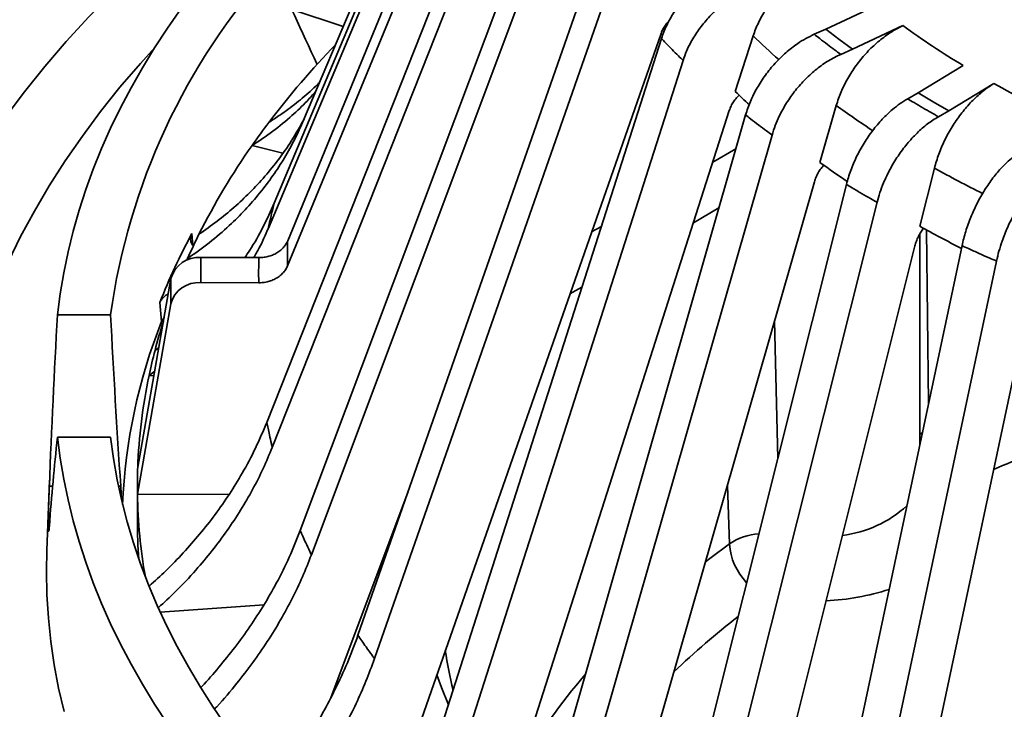
# Model space of a CAD drawing. Units: inches. Extents: x 0.1 to 8.4, y 0.1 to 10.9.
# Drawn here: x 6.3 to 6.8, y 5.8 to 6.2 of the extents above; entities that cross this region are included whole.
import ezdxf

# ---------------------------------------------------------------- set-up
doc = ezdxf.new("R2010")
doc.units = ezdxf.units.IN
doc.header["$MEASUREMENT"] = 0

msp = doc.modelspace()

# ---------------------------------------------------------------- linework, layer by layer
at = {"color": 7, "linetype": 'Continuous', "lineweight": 35}
for p, q in [((6.551177422823853, 6.404380313624555), (6.423751887708141, 6.103232522720598)), ((6.539509052095818, 6.371332751604789), (6.408632714967117, 6.060411480220977)), ((6.536466871233536, 6.358463052818881), (6.405590534104836, 6.047541781435069)), ((6.53237046127153, 6.324818991923581), (6.415522374895783, 6.040968563786082)), ((6.532264177697759, 6.31183016331705), (6.415416091322013, 6.027979735179549)), ((6.53580981921197, 6.278165262756019), (6.404770597914379, 5.947338050337307)), ((6.538641251468126, 6.265279546787506), (6.407602030170535, 5.934452334368794)), ((6.549768277549208, 6.232169822343025), (6.422019761089004, 5.891550745539341)), ((6.555488979044366, 6.219607697185346), (6.427740462584162, 5.878988620381662)), ((6.574007003191078, 6.187619665422408), (6.451735004103474, 5.837540453440312)), ((6.582519091136579, 6.175596072519891), (6.460247092048975, 5.825516860537792)), ((6.718953418602657, 6.162287543941147), (6.692890992363137, 6.150118063461497)), ((6.686885730088226, 6.147483846157079), (6.692890992363137, 6.150118063461497)), ((6.692890992363137, 6.150118063461497), (6.699608356037663, 6.144907997563409)), ((6.706503651271386, 6.139775981611355), (6.732566077510906, 6.151945462091004)), ((6.607906218679305, 6.147948079403439), (6.467661829025031, 5.74641827094412)), ((6.608111264821605, 6.145277057530719), (6.493407890911193, 5.786231305112513)), ((6.655364286416892, 6.14664934198831), (6.646189953988231, 6.117933219725989)), ((6.699608356037663, 6.144907997563409), (6.706503651271386, 6.139775981611355)), ((6.706503651271386, 6.139775981611355), (6.700498388996475, 6.137141764306937)), ((6.619269095032703, 6.133997723891494), (6.504565721122293, 5.774951971473288)), ((6.763611951441926, 6.131313083951069), (6.740357369485174, 6.117277574345331)), ((6.756191940722512, 6.108049700172094), (6.779446522679264, 6.122085209777831)), ((6.734999086167255, 6.114213389615325), (6.740357369485174, 6.117277574345331)), ((6.740357369485174, 6.117277574345331), (6.748195274082256, 6.112618242474646)), ((6.69820606364063, 6.110794041225041), (6.689794068754013, 6.081412497433891)), ((6.748195274082256, 6.112618242474646), (6.756191940722512, 6.108049700172094)), ((6.643084761782031, 6.108211438339874), (6.511521486580928, 5.696397124841331)), ((6.6514975290688, 6.105866492428572), (6.546325386864972, 5.738501214309419)), ((6.756191940722512, 6.108049700172094), (6.750833657404592, 6.104985515442087)), ((6.66511018797705, 6.09552441057843), (6.559938045773221, 5.728159132459275)), ((6.39713498064082, 6.090094734369418), (6.413074509733594, 6.086232243604139)), ((6.634573714553839, 6.081570485033763), (6.646515506200617, 6.088464334611733)), ((6.74878829649425, 6.078473665435048), (6.74128257071443, 6.048489835911839)), ((6.68694690127195, 6.071465494020864), (6.566315824638937, 5.650108792953222)), ((6.703423444922452, 6.070062295811539), (6.609582058937541, 5.695166856117948)), ((6.719258016159789, 6.060834421638301), (6.625416630174879, 5.685938981944711)), ((6.637763962056977, 6.057895275344405), (6.624578351924005, 6.05028338463829)), ((6.572131886629116, 6.04552358505266), (6.577172997808218, 6.048433756591613)), ((6.74124107423745, 5.935870307904572), (6.74124107423745, 6.044457556311198)), ((6.738742143781505, 6.038338979741606), (6.631107296883027, 5.608345281471946)), ((6.763000545565719, 6.038477087410535), (6.682095567931674, 5.656969693421315)), ((6.363494796233397, 6.030927628593333), (6.363891899198337, 6.031819108157775)), ((6.363891899198337, 6.031819108157775), (6.365320313796493, 6.031593975388862)), ((6.370810566162985, 6.032392572974771), (6.370704282589214, 6.01940374436824)), ((6.400708253025868, 6.032311042798996), (6.370810566162985, 6.032392572974771)), ((6.780786095228103, 6.030521312399756), (6.699881117594058, 5.649013918410537)), ((6.3553427363468, 6.021480382953947), (6.338154606078862, 5.923269291296593)), ((6.35523645277303, 6.008491554347416), (6.3553427363468, 6.021480382953947)), ((6.400601969452097, 6.019322214192464), (6.370704282589214, 6.01940374436824)), ((6.567177828195147, 6.017146767622346), (6.560968585414282, 6.013562248063597)), ((6.35523645277303, 6.008491554347416), (6.338048322505092, 5.910280462690062)), ((6.350584423707514, 5.999429661400161), (6.349640587798725, 6.009144933144295)), ((6.797584258351003, 6.009398699345824), (6.704787303259511, 5.571821175657982)), ((6.296873441202705, 6.002840537471106), (6.324275091712799, 6.002840537471106)), ((6.351825167853718, 6.001381382288971), (6.350584423707514, 5.999429661400161)), ((6.347151662291019, 5.984406831815631), (6.349121482194383, 5.985932818893044)), ((6.346998922611649, 5.973804746177837), (6.344109481428736, 5.971537133029724)), ((6.344109481428736, 5.971537133029724), (6.346568165013329, 5.971343444493975)), ((6.296873441202704, 5.939699693961749), (6.324275091712797, 5.939699693961749)), ((6.338154606078862, 5.923269291296593), (6.338101464291977, 5.916774876993328)), ((6.292835852709774, 5.917593698156973), (6.291431281622922, 5.881257125078571)), ((6.338101464291977, 5.916774876993328), (6.338048322505092, 5.910280462690062)), ((6.477628621143072, 5.911676945165568), (6.437734092128921, 5.805306926735502)), ((6.338048322505092, 5.910280462690062), (6.338126209984781, 5.910280250293033)), ((6.33809239939112, 5.910280342493597), (6.33809239939112, 5.896187068129393)), ((6.338126209984781, 5.910280250293033), (6.385356777285451, 5.910151453825543)), ((6.349839187794813, 5.849374465747133), (6.403320867105513, 5.853290867924643))]:
    msp.add_line(p, q, dxfattribs=at)
at = {"color": 8, "linetype": 'Continuous', "lineweight": 35}
for p, q in [((6.417607388250019, 6.160323391584831), (6.444163701385694, 6.151472246350218)), ((6.637394467016463, 6.056604632732419), (6.637360236125632, 6.057662209325191)), ((6.366129393564857, 6.04466952222549), (6.366730304803063, 6.038487113389735)), ((6.74469700752983, 6.046650103131518), (6.745764562135069, 5.957200813517821)), ((6.666395454689249, 5.999680594341997), (6.668051982749478, 5.928753642654233)), ((6.292714578078196, 5.914429958607395), (6.294383232469287, 5.914429958607395)), ((6.328341522518775, 5.914429958607395), (6.329511655822614, 5.914429958607395)), ((6.643113647576214, 5.884622957554381), (6.642100387963438, 5.914819466898454))]:
    msp.add_line(p, q, dxfattribs=at)
at = {"color": 7, "linetype": 'Continuous', "lineweight": 35, "flags": 128}
for points in [[(6.506903818347977, 6.299747453569009), (6.494504444433007, 6.293074725932823), (6.476631248572688, 6.283023398381497), (6.459219952020029, 6.272705422035635), (6.442282487607975, 6.262127868320835), (6.425830463428587, 6.251297986564051), (6.40987515487744, 6.240223199025271), (6.394427496926033, 6.228911095810683), (6.379498076627494, 6.217369429670772), (6.365097125860758, 6.205606110686992), (6.351234514318135, 6.193629200850586), (6.337919742741123, 6.181446908537296), (6.325161936409074, 6.169067582881753), (6.312969838885182, 6.156499708055399), (6.30135180602408, 6.143751897451862), (6.290315800245157, 6.130832887783764), (6.279869385075514, 6.117751533095009), (6.270019719966298, 6.104516798692676)], [(6.296873441202705, 6.002840537471106), (6.298281663902753, 6.013665177275924), (6.300101675468437, 6.024469334158749), (6.302332596571989, 6.035247788155405), (6.304973349357139, 6.045995331719911), (6.308022657959873, 6.05670677224048), (6.311479049124868, 6.067376934548292), (6.315340852917276, 6.078000663417853), (6.31960620352955, 6.088572826057708), (6.324273040182896, 6.09908831459032), (6.329339108122924, 6.10954204851991), (6.334801959709023, 6.119928977187066), (6.340658955596919, 6.130244082208945), (6.346907266013867, 6.14048237990387), (6.353543872125826, 6.150638923699165), (6.360565567496003, 6.160708806521069), (6.367968959634016, 6.170687163165551), (6.375750471634962, 6.180569172648911), (6.383906343907572, 6.19035006053701)], [(6.347052011419491, 6.140711314123946), (6.339637242610299, 6.132490512663053), (6.329098761682065, 6.120153917365237), (6.319123291458595, 6.107662295879664), (6.309717668628892, 6.095024209339731), (6.300888339337025, 6.082248319258666), (6.292641354764254, 6.069343381593358), (6.284982366981859, 6.056318240743468), (6.27791662507749, 6.043181823489916), (6.27144897155771, 6.029943132876907)], [(6.383906343907564, 5.752190170895846), (6.375750471634955, 5.761971058783943), (6.367968959634009, 5.771853068267303), (6.360565567495995, 5.781831424911786), (6.353543872125818, 5.791901307733689), (6.346907266013861, 5.802057851528985), (6.340658955596914, 5.81229614922391), (6.334801959709018, 5.822611254245789), (6.32933910812292, 5.832998182912945), (6.324273040182891, 5.843451916842534), (6.319606203529545, 5.853967405375147), (6.315340852917272, 5.864539568015003), (6.311479049124864, 5.875163296884565), (6.30802265795987, 5.885833459192376), (6.304973349357136, 5.896544899712944), (6.302332596571987, 5.907292443277449), (6.300101675468435, 5.918070897274107), (6.298281663902752, 5.928875054156932), (6.296873441202704, 5.939699693961749)], [(6.407636869354928, 5.760099488961015), (6.399412004153079, 5.770030045831525), (6.391585364424176, 5.780067286692347), (6.384161099327767, 5.79020589047145), (6.377143144711348, 5.800440482360982), (6.370535221023849, 5.810765636666637), (6.364340831343295, 5.821175879683985), (6.358563259519711, 5.831665692600268), (6.353205568434246, 5.842229514420103), (6.348270598375438, 5.852861744913547), (6.343760965533483, 5.86355674758497), (6.339679060613307, 5.874308852661141), (6.336027047567176, 5.885112360096961), (6.332806862447508, 5.895961542597249), (6.330020212380517, 5.906850648652965), (6.3276685746612, 5.917773905590285), (6.325753195970178, 5.928725522630867), (6.324275091712797, 5.939699693961749)], [(6.300295842900229, 5.79826860948719), (6.297510383279357, 5.81026129011501), (6.295232395251356, 5.822289620076165), (6.293463233919481, 5.834346444096426), (6.292203951702021, 5.846424589951344), (6.291455297706263, 5.85851687273279), (6.291217717282863, 5.870616099123014), (6.291431281622922, 5.881257125078571)], [(6.498339172097313, 5.801667255281154), (6.494704192874436, 5.810612188362074), (6.492328953803069, 5.817042029311814)]]:
    msp.add_lwpolyline(points, dxfattribs=at)
at = {"color": 8, "linetype": 'Continuous', "lineweight": 35, "flags": 128}
for points in [[(6.742569343451565, 5.942133760923317), (6.741531978944804, 5.941387274046508), (6.74124107423745, 5.941156664432224)], [(6.643113647576214, 5.884622957554381), (6.632998923444299, 5.877106496725015), (6.63082612511473, 5.875439181705831)]]:
    msp.add_lwpolyline(points, dxfattribs=at)
at = {"color": 7, "linetype": 'Continuous', "lineweight": 35}
for centre, radius, start, end in [((6.659422658027784, 5.956427521982412), 0.3383460642797705, 138.0875529578248, 172.1155241532169), ((6.997624313638807, 6.517109083762772), 0.451220942700664, 234.0255449569885, 238.7602474284002), ((6.76136679967792, 5.832483756326716), 0.4461774630882227, 136.0257518070839, 142.8275452079819), ((7.047058021278952, 6.601939003153724), 0.5494320496658395, 240.8518617401346, 245.003891750724), ((6.908640652178668, 6.389304398307367), 0.3775217683065354, 225.9573573759938, 227.4441056968466), ((6.725941998183022, 5.860166266046623), 0.401224569699146, 142.9209029775588, 145.0356409502797), ((6.693228840910483, 5.882251616338254), 0.3617600528006201, 144.9330598117577, 153.3793616551557), ((6.970610524254199, 6.466134799736261), 0.476307811786164, 233.8735507658579, 235.941756506266), ((7.028424514921021, 6.560779826925546), 0.5872746640334182, 240.7290799067164, 243.0977063082107), ((6.657324649730447, 5.887921738916956), 0.3307031067067304, 151.7068199984005, 158.4962571126457), ((6.664274518140694, 5.897424683397808), 0.3290768590606633, 153.4822137655588, 155.8957428092667), ((6.369705763802561, 6.017539832146789), 0.01489377381185881, 85.74596007299216, 164.6581771644921), ((6.369599480228793, 6.00455100354026), 0.01489377381185732, 85.74596007299847, 164.6581771644996), ((6.616893527269726, 5.893356292925336), 0.2866567601500179, 158.2821522510876, 177.6796908822491), ((6.631110347890666, 5.910285168329121), 0.2934732630504641, 162.3454778102306, 165.3705334545265), ((6.623683898294438, 5.912244841294916), 0.2857926353581605, 165.374635894438, 168.0260978820648), ((6.613312338646793, 5.914266216505898), 0.2752274263474561, 167.9898017903324, 178.0110388106036), ((6.611818221808464, 5.914708996221673), 0.2737278413435414, 180.9270504637836, 189.9114322786708), ((6.609273640615627, 5.896193360113928), 0.2711812412975011, 180.0013293845738, 184.09296935482), ((6.72149809321194, 5.863139386974588), 0.2272315334229557, 188.4672775159863, 193.724509149018)]:
    msp.add_arc(centre, radius, start, end, dxfattribs=at)
at = {"color": 8, "linetype": 'Continuous', "lineweight": 35}
for centre, radius, start, end in [((6.916924099695255, 6.417417013232042), 0.3764687008926468, 225.990963640332, 228.73157159242), ((6.976440870931978, 6.492354321157944), 0.4722317985278877, 233.9003637581556, 236.6635001231031), ((7.032855579576712, 6.585790305864545), 0.5814330679635411, 240.7537543237026, 243.51752257186), ((7.076201821564296, 5.224772506177114), 0.7588255771346757, 110.0133787346716, 113.0347108986375), ((6.694317513396169, 5.948082349420055), 0.05946447036559928, 276.8107354897034, 312.5687207696157), ((6.660642109112402, 5.858543507099849), 0.03142267811368098, 94.23526689247858, 123.9057481950469), ((6.675510021962381, 5.887079089607586), 0.03248934683910291, 184.3355869943982, 223.6602891206434), ((6.687625555449313, 5.978417429989437), 0.1231922066538532, 272.4698012076681, 287.854909676339), ((6.909431055311402, 5.510545074943325), 0.4264800158471359, 127.8670896879878, 133.7386359614551), ((6.809555819503455, 5.609509667407006), 0.3179189517152975, 139.2099637553468, 149.7470973808997)]:
    msp.add_arc(centre, radius, start, end, dxfattribs=at)
at = {"color": 7, "linetype": 'Continuous', "lineweight": 35}
for centre, major_axis, ratio, start_param, end_param in [((7.071872482140867, 6.079656870234322), (-0.7021992580921267, 1.107852755158913), 0.4097925655160857, 1.226750856477786, 1.27072096215954), ((7.15059239939112, 5.725959384590504), (7.993605777301127e-15, 2.071028122955267), 0.4159539587277004, 1.436702216179277, 1.479666860047983), ((7.150592399391122, 6.249256339867517), (7.993605777301127e-15, 2.031762062064472), 0.4097243797689198, 1.692377461150171, 1.736347566831925), ((7.150592399391121, 5.796121210419935), (-3.730349362740526e-14, 1.073944810517995), 0.8021383761462941, 1.436702216179245, 1.47966686004795)]:
    msp.add_ellipse(centre, major_axis=major_axis, ratio=ratio, start_param=start_param, end_param=end_param, dxfattribs=at)
for points, knots in [([(6.655364258079709, 6.146649341593379), (6.656200752066274, 6.148930737711555), (6.657873740637895, 6.153493531580196), (6.661685958434503, 6.160166442097871), (6.666352571139131, 6.166462489869651), (6.671808359842877, 6.172222083636835), (6.677899256299034, 6.177260977625653), (6.683602006292615, 6.180910677485997), (6.688623171429908, 6.183463583157515), (6.691433176167979, 6.184543029069631), (6.692838178608712, 6.185082752053231)], [0, 0, 0, 0, 0.1383038922353806, 0.276607883424038, 0.4149108669302298, 0.5532139803209994, 0.6915352688625982, 0.8298566693273876, 0.914928330322558, 1, 1, 1, 1]), ([(6.608111264821605, 6.145277057530719), (6.608947728030561, 6.147558474985867), (6.610620654994698, 6.152121311385969), (6.614432790530784, 6.158794306448717), (6.619099366096782, 6.165090486825529), (6.624555049505007, 6.170850073601948), (6.630646121002411, 6.175889344458708), (6.636526159741679, 6.179651884298587), (6.641925578865172, 6.18236434044439), (6.645112875378526, 6.183518158038667), (6.646706523684746, 6.184095066853739)], [0, 0, 0, 0, 0.1352495247498595, 0.2704991378201583, 0.4057478825729285, 0.5409967328386494, 0.6762610911688322, 0.8115255260138757, 0.905762760077352, 1, 1, 1, 1]), ([(6.657864353895844, 6.172815733214514), (6.655575369536888, 6.171953875806538), (6.650997401412654, 6.170230161214119), (6.64432142923022, 6.166354771534158), (6.638037461721273, 6.161636995580337), (6.632306183155858, 6.15614414847389), (6.627310792727182, 6.15003143096464), (6.623601447313773, 6.14414811374447), (6.620944847321588, 6.138758313922976), (6.619827679090656, 6.135584587126397), (6.619269095032703, 6.133997723891494)], [0, 0, 0, 0, 0.1352903184056848, 0.270580601721984, 0.4058713986552162, 0.5411621056734021, 0.676442787930636, 0.8117233648573358, 0.9058616921213926, 1, 1, 1, 1]), ([(6.607906218679305, 6.147948079403439), (6.60820226795435, 6.14868775714379), (6.608794366718295, 6.150167113158808), (6.610166545152235, 6.152277067377701), (6.61133262474912, 6.153767766424705), (6.612111230012075, 6.154467845705843), (6.612240127347781, 6.154583743142471)], [0, 0, 0, 0, 0.3126577146042249, 0.6253156550606004, 0.9379713751095095, 1, 1, 1, 1]), ([(6.698206037658117, 6.110794038774792), (6.69897302350612, 6.113136106458091), (6.70050699575089, 6.117820243500384), (6.704002438810219, 6.124769657165746), (6.708281281168986, 6.131404178018212), (6.713283723257851, 6.13755948442045), (6.718868499070427, 6.143040155907882), (6.724097381297957, 6.147103480699388), (6.728701314694552, 6.150020575417699), (6.731277823194962, 6.151303833178074), (6.732566077510906, 6.151945462091004)], [0, 0, 0, 0, 0.1383038922353812, 0.2766078834240376, 0.4149108669302276, 0.5532139803209978, 0.6915352688625965, 0.8298566693273822, 0.9149283303225526, 1, 1, 1, 1]), ([(6.619269095032703, 6.133997723891494), (6.619269044673024, 6.133997772716937), (6.618459922862206, 6.134782244173661), (6.616553501238118, 6.136646802878321), (6.613504667577109, 6.139691561328856), (6.610598703054293, 6.142668274999797), (6.608787386235982, 6.144563767735366), (6.60811131206451, 6.145277007690733), (6.608111264821605, 6.145277057530719)], [0, 0, 0, 0, 1.312268369194995e-05, 0.2108402984623328, 0.5000000971066969, 0.8122065657827727, 0.9999868773163039, 1, 1, 1, 1]), ([(6.6514975290688, 6.105866492428572), (6.652264486696649, 6.108208579216519), (6.653798402453185, 6.112892754321834), (6.657293770087398, 6.119842246565849), (6.661572578393554, 6.126476897329654), (6.666574923936389, 6.13263218910396), (6.672159860245229, 6.138113250155213), (6.677551299479904, 6.142302273818071), (6.682502055996602, 6.145406354069047), (6.685424505360733, 6.14679134878005), (6.686885730088226, 6.147483846157079)], [0, 0, 0, 0, 0.1352495247498627, 0.2704991378201627, 0.4057478825729341, 0.5409967328386546, 0.676261091168838, 0.8115255260138792, 0.9057627600773553, 1, 1, 1, 1]), ([(6.686885730088226, 6.147483846157079), (6.687818476296299, 6.146749446672363), (6.690035975866523, 6.145003494206802), (6.693499275195261, 6.142344529388285), (6.697104649537152, 6.139631601650881), (6.699423730875314, 6.13793019369408), (6.700498388996475, 6.137141764306937)], [0, 0, 0, 0, 0.2103148290716783, 0.4999999346452778, 0.7683008689809875, 0.9999999999999999, 0.9999999999999999, 0.9999999999999999, 0.9999999999999999]), ([(6.700498388996475, 6.137141764306937), (6.698399606891856, 6.136113885067568), (6.694202043226968, 6.134058126855428), (6.688080808325298, 6.1296985236754), (6.682319004623068, 6.124524966628031), (6.677063964394152, 6.118616425390726), (6.672483663966907, 6.112141388294519), (6.669082545150585, 6.105989029341324), (6.666646694289083, 6.100406544238146), (6.665622356712571, 6.097151788353296), (6.66511018797705, 6.09552441057843)], [0, 0, 0, 0, 0.1352903184056845, 0.2705806017219819, 0.4058713986552137, 0.5411621056734001, 0.6764427879306324, 0.811723364857333, 0.9058616921213932, 1, 1, 1, 1]), ([(6.405843455023217, 6.102071367268643), (6.408839832355414, 6.104025352153424), (6.414834892703901, 6.107934825495922), (6.423119230981926, 6.114544306049801), (6.428889159181129, 6.119545088308025), (6.431686545273941, 6.122510578852759), (6.432090074573176, 6.122938357601099)], [0, 0, 0, 0, 0.3155232940870635, 0.6312893803724774, 0.9468126554495694, 1, 1, 1, 1]), ([(6.748788273310971, 6.078473661124492), (6.749472627679905, 6.080870643799915), (6.750841336907417, 6.085664610865747), (6.753960197229603, 6.092864292809945), (6.757778057063432, 6.09980517211093), (6.762241559366338, 6.106318645575345), (6.767224657472788, 6.112199178312578), (6.771890204309632, 6.116636882927502), (6.775998131388661, 6.119883612106308), (6.778297058876626, 6.121351343862357), (6.779446522679264, 6.122085209777831)], [0, 0, 0, 0, 0.1383038922353807, 0.276607883424038, 0.4149108669302304, 0.5532139803210013, 0.6915352688625993, 0.8298566693273877, 0.9149283303225537, 1, 1, 1, 1]), ([(6.430073097293221, 6.11817158733319), (6.428575983792523, 6.116448259310515), (6.424728671997088, 6.112019616975817), (6.417360896532206, 6.105047974645748), (6.40800255664344, 6.097255094062053), (6.400762957530957, 6.092485112820296), (6.39713498064082, 6.090094734369418)], [0, 0, 0, 0, 0.1594984387007481, 0.4098822328972652, 0.7042745615821899, 1, 1, 1, 1]), ([(6.643084761782031, 6.108211438339874), (6.643363170488866, 6.108972305030278), (6.643919988103645, 6.110494038960707), (6.645196956028604, 6.112712436076082), (6.646587361873896, 6.114637867079425), (6.647652898125515, 6.115714874985676), (6.648100040291312, 6.116166831122363)], [0, 0, 0, 0, 0.2685962870205627, 0.5371927680649745, 0.8057873416138298, 1, 1, 1, 1]), ([(6.703423444922452, 6.070062295811539), (6.704107774111541, 6.072459295571088), (6.705476432936596, 6.077253296655474), (6.708595225959616, 6.084453051778005), (6.712413055409503, 6.091394058552215), (6.716876471567798, 6.097907510476152), (6.721859712879393, 6.103788444268487), (6.726670303589382, 6.108363486583293), (6.731087688682673, 6.11182203328998), (6.733695286978706, 6.11341627082369), (6.734999086167255, 6.114213389615325)], [0, 0, 0, 0, 0.135249524749859, 0.2704991378201577, 0.4057478825729287, 0.54099673283865, 0.6762610911688358, 0.8115255260138786, 0.9057627600773516, 1, 1, 1, 1]), ([(6.734999086167255, 6.114213389615325), (6.736089902158272, 6.113555556535184), (6.738683194921441, 6.111991632115159), (6.742718063824753, 6.109616378754921), (6.746905993420399, 6.107198329654072), (6.749589927280818, 6.105686222963107), (6.750833657404592, 6.104985515442088)], [0, 0, 0, 0, 0.2103148290716651, 0.4999999346453114, 0.7683008689810191, 1, 1, 1, 1]), ([(6.369817924791125, 6.044349473008677), (6.372949800676191, 6.046537722450351), (6.379215962395274, 6.050915905170998), (6.387928909980826, 6.058132686167169), (6.396185281416708, 6.065871773373769), (6.403891567672193, 6.074176170744473), (6.411001048128077, 6.083026412331718), (6.417852066853119, 6.092806628116323), (6.42182164443865, 6.099902798833166), (6.423961818111683, 6.103728656224868)], [0, 0, 0, 0, 0.1371252125007415, 0.2743559415589482, 0.4114811457980307, 0.5525894239228097, 0.6938127145616185, 0.8349209825999684, 1, 1, 1, 1]), ([(6.66511018797705, 6.09552441057843), (6.665110127010117, 6.095524455191559), (6.66413057994253, 6.096241248004747), (6.661818930722157, 6.097946205724877), (6.658107779008334, 6.100735183663703), (6.654553605501576, 6.103467462277087), (6.652329163750246, 6.105210252257803), (6.651497587177948, 6.105866446574837), (6.6514975290688, 6.105866492428572)], [0, 0, 0, 0, 1.312268369137197e-05, 0.2108402984623644, 0.5000000971067079, 0.8122065657827752, 0.9999868773163015, 1, 1, 1, 1]), ([(6.750833657404592, 6.104985515442087), (6.748960988298015, 6.103807366672918), (6.745215650570562, 6.101451069440145), (6.73975388897595, 6.096653195375083), (6.734612835139257, 6.091067102156739), (6.729923948442129, 6.084782308223855), (6.725837108226524, 6.077979328750953), (6.722802410093206, 6.071583454987809), (6.720628986445974, 6.065826566756826), (6.719715006223816, 6.062498469896919), (6.719258016159789, 6.060834421638301)], [0, 0, 0, 0, 0.1352903184056855, 0.2705806017219828, 0.4058713986552129, 0.5411621056733986, 0.6764427879306326, 0.8117233648573334, 0.9058616921213931, 1, 1, 1, 1]), ([(6.423751887708141, 6.103232522720598), (6.422266111560375, 6.099911841177718), (6.419293415753601, 6.093267922366002), (6.413959274532543, 6.083726921563827), (6.407948303008799, 6.074443208133271), (6.401184583759149, 6.065491612936895), (6.39369566246704, 6.056900030314822), (6.385072967900835, 6.04832422971988), (6.375256564969993, 6.039824659532588), (6.367685822035753, 6.034491641147066), (6.363891899198337, 6.031819108157775)], [0, 0, 0, 0, 0.1174526761743357, 0.2349957485066222, 0.352448431833997, 0.4733128726479162, 0.5942758245148072, 0.7151402739492642, 0.8572483797810041, 1, 1, 1, 1]), ([(6.763000545565719, 6.038477087410535), (6.763590537253889, 6.040922304204328), (6.764770521015506, 6.045812739388684), (6.767459376014016, 6.053232241019746), (6.770750902487244, 6.060442247591499), (6.774599018973038, 6.067270186597348), (6.77889530064693, 6.073502233743886), (6.783042732291437, 6.078416224653448), (6.786851163277644, 6.082186015147045), (6.789099293775772, 6.083963981006737), (6.790223359059779, 6.08485296396422)], [0, 0, 0, 0, 0.13524952474986, 0.2704991378201581, 0.4057478825729283, 0.5409967328386518, 0.6762610911688354, 0.8115255260138773, 0.9057627600773522, 1, 1, 1, 1]), ([(6.68694690127195, 6.071465494020864), (6.687202268580259, 6.0722464841886), (6.687713003381346, 6.073808465088229), (6.688882469210456, 6.076120527556565), (6.69022084682832, 6.078235984203619), (6.691270901874319, 6.079472282697111), (6.691752740834899, 6.080039583224203)], [0, 0, 0, 0, 0.2598769913706832, 0.519754170466722, 0.7796295039891943, 1, 1, 1, 1]), ([(6.808008908722162, 6.076897188953441), (6.806394394501242, 6.075587094109374), (6.803165366478144, 6.072966904761032), (6.79845653044576, 6.067784201362321), (6.794024191331118, 6.06183587550384), (6.789981686317173, 6.055220708098597), (6.786458233282382, 6.048129774644244), (6.783841880358508, 6.041520079600138), (6.781968071806736, 6.0356100544811), (6.781180087393936, 6.032217559643771), (6.780786095228103, 6.030521312399756)], [0, 0, 0, 0, 0.1352903184056853, 0.2705806017219836, 0.4058713986552148, 0.5411621056733988, 0.6764427879306325, 0.8117233648573303, 0.905861692121393, 1, 1, 1, 1]), ([(6.719258016159789, 6.060834421638301), (6.719257945628763, 6.060834461275885), (6.718124733628402, 6.061471312704114), (6.715447409767413, 6.062987500475448), (6.711137438837166, 6.065472979702413), (6.706995869240592, 6.067914071130922), (6.704396363370456, 6.069474335303763), (6.703423512903576, 6.070062254728736), (6.703423444922452, 6.070062295811539)], [0, 0, 0, 0, 1.312268369206688e-05, 0.2108402984623352, 0.5000000971066719, 0.8122065657827604, 0.9999868773163048, 1, 1, 1, 1]), ([(6.393422655732102, 6.032330910423897), (6.394275877889647, 6.033572253697827), (6.397748741906082, 6.038624884305174), (6.402993054105425, 6.047942547498272), (6.406749998967613, 6.056248914472876), (6.408632714967117, 6.060411480220977)], [0, 0, 0, 0, 0.1397723873712286, 0.5689145438858777, 1, 1, 1, 1]), ([(6.408632714967117, 6.060411480220977), (6.408632700184718, 6.060411424046902), (6.4083662852896, 6.059399030266312), (6.407816326625791, 6.057257539378195), (6.406921277011286, 6.053580650502217), (6.406177736031734, 6.050302813347257), (6.405718958622043, 6.048154130340698), (6.405590545935142, 6.047541837843887), (6.405590534104836, 6.047541781435069)], [0, 0, 0, 0, 1.312289862471551e-05, 0.2365066230910111, 0.5000003261205084, 0.857556799161145, 0.9999868771013559, 1, 1, 1, 1]), ([(6.366917622610243, 6.03821688989116), (6.366624165316933, 6.038602427941695), (6.365976365570608, 6.039453493691388), (6.365497255783871, 6.040870454047022), (6.36531972986553, 6.0426638680637), (6.365824909676747, 6.043915271568219), (6.366129393564857, 6.04466952222549)], [0, 0, 0, 0, 0.1905914360823055, 0.4207259003621659, 0.6508577218986588, 1, 1, 1, 1]), ([(6.405590534104836, 6.047541781435069), (6.404092967471572, 6.044095002176233), (6.401846526070974, 6.038924622806278), (6.399070980566442, 6.033969779615754), (6.398145723404884, 6.032318030747308)], [0, 0, 0, 0, 0.6666395272394878, 1, 1, 1, 1]), ([(6.738742143781505, 6.038338979741606), (6.738970056238268, 6.039138210243678), (6.739425881316429, 6.040736671825156), (6.740468495877793, 6.043133119732442), (6.741707147119544, 6.045418365141932), (6.742695411414412, 6.046798576845867), (6.743175932572174, 6.047469673565009)], [0, 0, 0, 0, 0.253397129134535, 0.5067944413135974, 0.7601899539372792, 1, 1, 1, 1]), ([(6.400708253025868, 6.032311042798996), (6.401586800583778, 6.03234439638077), (6.40334389555951, 6.032411103539), (6.40590642582419, 6.032962195366088), (6.408317723970241, 6.033837781570498), (6.410519803182281, 6.03503210474139), (6.412428664081427, 6.036518054598821), (6.414254746828116, 6.038455015916355), (6.415056270148169, 6.040044336384276), (6.415522374895783, 6.040968563786082)], [0, 0, 0, 0, 0.1353278382114642, 0.2706556548441535, 0.4059838104343218, 0.541311903999483, 0.6766333024337531, 0.8119546254174898, 1, 1, 1, 1]), ([(6.415522374895783, 6.040968563786082), (6.415522372905651, 6.040968506978856), (6.415507810890581, 6.040552842125892), (6.415437569915722, 6.038388527387215), (6.415375698515279, 6.035137216306282), (6.415370035780894, 6.03122317209205), (6.41539596616383, 6.029058081397024), (6.415416090261635, 6.027979791996724), (6.415416091322013, 6.027979735179549)], [0, 0, 0, 0, 1.312288577563007e-05, 0.09602162912835191, 0.499957213227631, 0.7509508530052194, 0.9999868771142025, 1, 1, 1, 1]), ([(6.780786095228103, 6.030521312399756), (6.780786016339788, 6.030521346383694), (6.779518528977988, 6.031067361504065), (6.776521340230252, 6.032368840269708), (6.771686294880845, 6.034508295531167), (6.767028192599103, 6.036616429940989), (6.764098100875358, 6.037967468320338), (6.763000622255646, 6.038477051801713), (6.763000545565719, 6.038477087410535)], [0, 0, 0, 0, 1.312268369095083e-05, 0.2108402984623296, 0.5000000971066834, 0.8122065657827603, 0.9999868773163095, 1, 1, 1, 1]), ([(6.400601969452097, 6.019322214192464), (6.400586736225792, 6.020378340707308), (6.400555508548407, 6.022543369797122), (6.400564379793795, 6.026493166885683), (6.40062414576539, 6.029766736860634), (6.400695691838919, 6.031931057737506), (6.400708253025868, 6.032311042798996)], [0, 0, 0, 0, 0.2439271619727756, 0.5000436917781701, 0.9122237693349712, 0.9999999999999999, 0.9999999999999999, 0.9999999999999999, 0.9999999999999999]), ([(6.415416091322013, 6.027979735179549), (6.415095011668253, 6.027312063831414), (6.414452852208193, 6.025976720817938), (6.41298956252236, 6.024175142496869), (6.41119825237031, 6.022594632640663), (6.409104173493386, 6.021278027158798), (6.40676575689424, 6.020281465248224), (6.403929353841359, 6.01949339578631), (6.401825707613903, 6.019385170985093), (6.400601969452097, 6.019322214192464)], [0, 0, 0, 0, 0.1352993625863748, 0.2705987894517361, 0.40589759006939, 0.5411964656028049, 0.6765064957745754, 0.8118165777827675, 1, 1, 1, 1]), ([(6.349640587798725, 6.009144933144295), (6.349875909862992, 6.009633126715033), (6.350346554974556, 6.010609515895879), (6.351591816520178, 6.011951646438899), (6.352804731957442, 6.01294672558302), (6.353703989071739, 6.013418523160604), (6.353954847195354, 6.013550136525857)], [0, 0, 0, 0, 0.2952637622191663, 0.590528757867692, 0.8857732834781306, 1, 1, 1, 1]), ([(6.344159202663612, 5.862858104709798), (6.34705893035118, 5.865487772275284), (6.353179944883276, 5.871038718818275), (6.361835635867796, 5.879985131670092), (6.370329489428074, 5.889645415516135), (6.378249524178217, 5.899746216979733), (6.385576476726354, 5.910248283907223), (6.392572541675971, 5.921660434308166), (6.399155456225798, 5.933999796449518), (6.402896067272229, 5.942885274786463), (6.404770597914379, 5.947338050337307)], [0, 0, 0, 0, 0.1070604845427833, 0.2259932146420526, 0.3448344903351692, 0.4671277468977624, 0.5895206804961255, 0.7118139283171884, 0.8555814503820924, 1, 1, 1, 1]), ([(6.404770597914379, 5.947338050337307), (6.404770608821043, 5.94733799386867), (6.404967173506266, 5.946320291378327), (6.405396076591265, 5.944169600097695), (6.406180016277592, 5.940484266716431), (6.40693137409995, 5.937207023651591), (6.407451545789061, 5.935063006694674), (6.407602016308101, 5.934452390623165), (6.407602030170535, 5.934452334368794)], [0, 0, 0, 0, 1.312289862231078e-05, 0.2365066230909577, 0.5000003261204683, 0.8575567991610428, 0.9999868771013563, 1, 1, 1, 1]), ([(6.407602030170535, 5.934452334368794), (6.406074120920138, 5.93078559048965), (6.403017126480828, 5.923449280662341), (6.397531678464163, 5.912665897819829), (6.391350374118807, 5.901982042935464), (6.384394328149283, 5.891455420899196), (6.376694954305343, 5.881118234253885), (6.367820119688218, 5.870539265806054), (6.358646707780127, 5.86068451661965), (6.3518535713727, 5.854470940163511), (6.348936599102102, 5.851802830893104)], [0, 0, 0, 0, 0.1218147970842776, 0.2437233475847935, 0.3655381520877674, 0.4908914246738986, 0.6163468669535537, 0.7417001484803832, 0.8890860628739362, 1, 1, 1, 1]), ([(6.292714578078193, 5.893853825760749), (6.292674074951069, 5.893347839593759), (6.292591895101911, 5.892321206100707), (6.292473665222213, 5.891432298533789), (6.292365890243756, 5.891049647180866), (6.292276610202942, 5.891234482643996), (6.292209717153446, 5.89197318161967), (6.292170534549592, 5.893233887716722), (6.292160823900336, 5.895002245422483), (6.292181324443605, 5.897195450959961), (6.292231055783647, 5.899791032711876), (6.292306027017418, 5.902669860085623), (6.292402924366077, 5.90580054866393), (6.29253841774337, 5.909748483172171), (6.292647397433827, 5.912644627439386), (6.292714578078196, 5.914429958607395)], [0, 0, 0, 0, 0.07239689688369232, 0.1468915238856757, 0.2193001977133502, 0.2938113153091835, 0.3661702514072968, 0.4406328877162671, 0.5128998998317814, 0.5872650817610082, 0.65949405973087, 0.7338149515229294, 0.8060958240401633, 0.8804675675631842, 0.9999999999999999, 0.9999999999999999, 0.9999999999999999, 0.9999999999999999]), ([(6.329511655822614, 5.914429958607395), (6.329583208033231, 5.913341941492136), (6.329717369124732, 5.911301898808639), (6.32982309939874, 5.909247173126624), (6.329872440486064, 5.908288295451751)], [0, 0, 0, 0, 0.5333305641397733, 1, 1, 1, 1]), ([(6.370821227726249, 5.810638520777259), (6.370985398934213, 5.810806620417174), (6.374257735233791, 5.814157260035821), (6.380133140758089, 5.821008564876974), (6.388451806382377, 5.831279244927918), (6.396162454168796, 5.841978561819728), (6.403308246139896, 5.853026324119102), (6.410127836465917, 5.864961755052001), (6.416545679926206, 5.877792869419559), (6.42019232138287, 5.88695788541439), (6.422019761089004, 5.891550745539341)], [0, 0, 0, 0, 0.006985984845267765, 0.1392478747099079, 0.2714080605895811, 0.407407101536252, 0.5435169906331004, 0.6795160218585511, 0.8393960158147166, 1, 1, 1, 1]), ([(6.422019761089004, 5.891550745539341), (6.422019784670307, 5.891550690375641), (6.422444777238898, 5.890556506017789), (6.423356294836386, 5.88845653281884), (6.424966795130492, 5.884861798905614), (6.426452712688516, 5.881669208606671), (6.427453193758727, 5.879582729247066), (6.427740436121317, 5.878988675110229), (6.427740462584162, 5.878988620381662)], [0, 0, 0, 0, 1.312289862222538e-05, 0.2365066230909946, 0.5000003261204874, 0.857556799161144, 0.9999868771013621, 1, 1, 1, 1]), ([(6.427740462584162, 5.878988620381662), (6.426250934039727, 5.875207696925075), (6.423270730551625, 5.867642940065823), (6.417922865636359, 5.856449764556396), (6.411897438325357, 5.845303608339625), (6.405113578005652, 5.834258755428522), (6.397616933926721, 5.823340385001899), (6.388927941354007, 5.812121340599496), (6.382325358033601, 5.80413934544557), (6.378196603801764, 5.79988075726357), (6.377808887661517, 5.799480848894093)], [0, 0, 0, 0, 0.1346971012035288, 0.2694978705467085, 0.4041949799534871, 0.5428047617523787, 0.6815275180164243, 0.8201373097015213, 0.9831097555966503, 0.9999999999999999, 0.9999999999999999, 0.9999999999999999, 0.9999999999999999]), ([(6.407868160369989, 5.759242717319495), (6.409119807652601, 5.760797006606362), (6.413189752879568, 5.765851044075447), (6.419576152300455, 5.77479961492844), (6.426994310739183, 5.786048996914023), (6.433823479871301, 5.797631581325394), (6.440353571132047, 5.810070452917703), (6.446495409095786, 5.82337730805597), (6.449985844075271, 5.832812300263666), (6.451735004103474, 5.837540453440312)], [0, 0, 0, 0, 0.06383653176230146, 0.2075754019211827, 0.3554894530270416, 0.5035240637988817, 0.6514381043318349, 0.8253253423022132, 0.9999999999999999, 0.9999999999999999, 0.9999999999999999, 0.9999999999999999]), ([(6.451735004103474, 5.837540453440312), (6.451735039955934, 5.837540400525432), (6.452381188665254, 5.836586745403766), (6.453759724459288, 5.834573421957226), (6.456169229253759, 5.831130794726458), (6.458364282084343, 5.828077482906075), (6.459827954030244, 5.826084240781297), (6.460247053438504, 5.825516912804153), (6.460247092048975, 5.825516860537792)], [0, 0, 0, 0, 1.312289862552055e-05, 0.2365066230909854, 0.500000326120566, 0.8575567991612009, 0.9999868771013625, 1, 1, 1, 1]), ([(6.460247092048975, 5.825516860537792), (6.458821418841712, 5.821625633343284), (6.455968975173513, 5.813840184114135), (6.450850371163608, 5.802250983946347), (6.445083249055481, 5.790658629101414), (6.438590217106724, 5.77911140801374), (6.431414922201305, 5.767637906391029), (6.423098534449267, 5.755775353513173), (6.416774706797952, 5.747299306109575), (6.412818441752293, 5.742729982895865), (6.412442952488843, 5.742296308258756)], [0, 0, 0, 0, 0.1346702397263524, 0.2694441269187167, 0.4041143748466832, 0.542696514896369, 0.6813916068816892, 0.8199737568156095, 0.9829137025262741, 1, 1, 1, 1])]:
    msp.add_open_spline(points, degree=3, knots=knots, dxfattribs=at)

doc.saveas('drawing.dxf')
